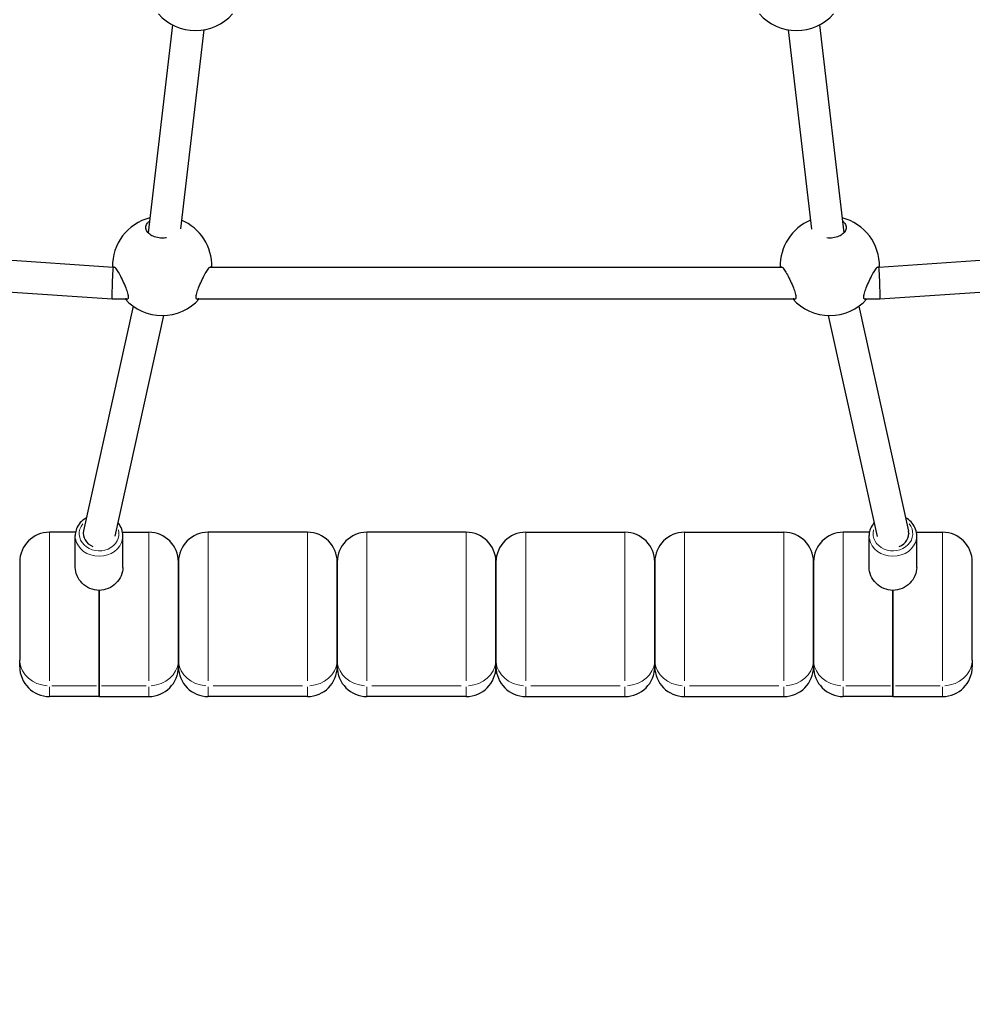
# Model space of a CAD drawing. Units: millimetres. Extents: x 9177 to 29567, y 3247 to 17749.
# Drawn here: x 15097 to 15577, y 9993 to 10489 of the extents above; entities that cross this region are included whole.
import ezdxf

# ---------------------------------------------------------------- set-up
doc = ezdxf.new("R2010")
doc.units = ezdxf.units.MM
doc.header["$LTSCALE"] = 100
for name, color, linetype, lineweight in [('Widoczne (ISO)', 7, 'Continuous', 25), ('Widoczne wąskie (ISO)', 7, 'Continuous', 15), ('Wymiar (ISO)', 151, 'Continuous', 18)]:
    doc.layers.add(name, color=color, linetype=linetype, lineweight=lineweight)
doc.styles.add('Tekst etykiety (ISO)', font='tahoma.ttf')
doc.dimstyles.new('Domyślne (ISO)', dxfattribs={"dimscale": 100, "dimtxt": 3.5, "dimasz": 2.5, "dimexe": 3.175, "dimexo": 0, "dimgap": 0.762, "dimtad": 1, "dimtoh": 1, "dimdec": 0, "dimrnd": 1e-08, "dimzin": 0, "dimtxsty": 'Tekst etykiety (ISO)', "dimcen": 0.09, "dimdle": 10, "dimclrd": 256, "dimclre": 256, "dimclrt": 256, "dimadec": 0, "dimazin": 0, "dimtfac": 0.714286, "dimtdec": 0, "dimtmove": 0, "dimatfit": 3, "dimfxl": 1, "dimtolj": 1, "dimtzin": 0, "dimlwd": -1, "dimlwe": -1, "dimarcsym": 0})

# ---------------------------------------------------------------- blocks, each defined once
blk = doc.blocks.new('*D6')
at = {"layer": 'Defpoints', "color": 0, "transparency": 16777216}
for p in [(9176.84, 11078.12), (28068.9, 10143.09), (9176.84, 3564.77)]:
    blk.add_point(p, dxfattribs=at)
at = {"layer": 'Wymiar (ISO)', "color": 7, "transparency": 16777216}
for p, q in [((9176.84, 11078.12), (9176.84, 3247.27)), ((28068.9, 10143.09), (28068.9, 3247.27)), ((27818.9, 3564.77), (9426.84, 3564.77))]:
    blk.add_line(p, q, dxfattribs=at)
for points in [[(9426.84, 3606.44), (9426.84, 3523.11), (9176.84, 3564.77)], [(27818.9, 3606.44), (27818.9, 3523.11), (28068.9, 3564.77)]]:
    blk.add_solid(points, dxfattribs=at)
at = {"layer": 'Wymiar (ISO)', "color": 7, "transparency": 16777216, "insert": (18650.46, 4006.96), "char_height": 350, "attachment_point": 2, "style": 'Tekst etykiety (ISO)'}
blk.add_mtext('\\A1;18892', dxfattribs=at)

msp = doc.modelspace()

# ---------------------------------------------------------------- linework, layer by layer
at = {"layer": 'Widoczne (ISO)'}
for p, q in [((15174.37, 10486.72), (15162.11, 10381.98)), ((15190.18, 10484.19), (15178.44, 10383.94)), ((15484.65, 10484.19), (15496.4, 10383.86)), ((15500.47, 10486.72), (15512.73, 10381.97)), ((14928.72, 10379.61), (15144.5, 10364.65)), ((15530.35, 10364.65), (15746.12, 10379.61)), ((14927.61, 10363.65), (15143.95, 10348.65)), ((15144.5, 10364.65), (15145.24, 10364.65)), ((15193.21, 10364.65), (15481.64, 10364.65)), ((15529.61, 10364.65), (15530.35, 10364.65)), ((15530.9, 10348.65), (15747.23, 10363.65)), ((15154.62, 10345.02), (15129.56, 10231.87)), ((15143.95, 10348.65), (15151.95, 10348.65)), ((15186.49, 10348.65), (15488.35, 10348.65)), ((15520.21, 10345), (15545.28, 10231.76)), ((15522.89, 10348.65), (15530.9, 10348.65)), ((15169.97, 10340.32), (15145.35, 10229.14)), ((15504.86, 10340.32), (15529.5, 10229.03)), ((15125.58, 10231.16), (15112.42, 10231.16)), ((15129.42, 10230.57), (15129.42, 10230.44)), ((15149.27, 10231.16), (15162.42, 10231.16)), ((15242.42, 10231.16), (15192.42, 10231.16)), ((15322.42, 10231.16), (15272.42, 10231.16)), ((15352.42, 10231.16), (15402.42, 10231.16)), ((15432.42, 10231.16), (15482.42, 10231.16)), ((15525.58, 10231.16), (15512.42, 10231.16)), ((15545.42, 10230.46), (15545.42, 10230.33)), ((15549.27, 10231.16), (15562.42, 10231.16)), ((15125.42, 10213.44), (15125.42, 10229.44)), ((15149.42, 10213.44), (15149.42, 10229.44)), ((15525.42, 10213.44), (15525.42, 10229.44)), ((15549.42, 10213.44), (15549.42, 10229.44)), ((15137.42, 10201.89), (15137.42, 10153.8)), ((15137.42, 10153.8), (15137.42, 10201.89)), ((15537.42, 10153.8), (15537.42, 10201.89)), ((15537.42, 10201.89), (15537.42, 10153.8)), ((15097.42, 10163.44), (15097.42, 10166.79)), ((15177.42, 10166.79), (15177.42, 10163.44)), ((15177.42, 10163.44), (15177.42, 10166.79)), ((15257.42, 10166.79), (15257.42, 10163.44)), ((15257.42, 10163.44), (15257.42, 10166.79)), ((15337.42, 10166.79), (15337.42, 10163.44)), ((15337.42, 10163.44), (15337.42, 10166.79)), ((15417.42, 10163.44), (15417.42, 10166.79)), ((15417.42, 10166.79), (15417.42, 10163.44)), ((15497.42, 10163.44), (15497.42, 10166.79)), ((15497.42, 10166.79), (15497.42, 10163.44)), ((15577.42, 10166.79), (15577.42, 10163.44)), ((15137.42, 10153.8), (15137.42, 10148.44)), ((15137.42, 10148.44), (15137.42, 10153.8)), ((15537.42, 10148.44), (15537.42, 10153.8)), ((15537.42, 10153.8), (15537.42, 10148.44)), ((15137.42, 10148.44), (15112.42, 10148.44)), ((15137.42, 10148.44), (15162.42, 10148.44)), ((15242.42, 10148.44), (15192.42, 10148.44)), ((15322.42, 10148.44), (15272.42, 10148.44)), ((15352.42, 10148.44), (15402.42, 10148.44)), ((15432.42, 10148.44), (15482.42, 10148.44)), ((15537.42, 10148.44), (15512.42, 10148.44)), ((15537.42, 10148.44), (15562.42, 10148.44))]:
    msp.add_line(p, q, dxfattribs=at)
for centre, radius, start, end in [((15186.02, 10508.84), 25, 221.7906, 318.2094), ((15488.82, 10508.84), 25, 221.7906, 318.2094), ((15169.22, 10365.31), 25, 104.4409, 181.4706), ((15505.62, 10365.31), 25, 358.5294, 75.59), ((15169.22, 10365.31), 25, 358.4866, 67.08), ((15505.62, 10365.31), 25, 112.95, 181.5134), ((15169.22, 10365.31), 25, 221.7906, 318.2094), ((15505.62, 10365.31), 25, 221.7906, 318.2094), ((15112.42, 10216.16), 15, 90, 180), ((15162.42, 10216.16), 15, 0, 90), ((15192.42, 10216.16), 15, 90, 180), ((15242.42, 10216.16), 15, 0, 90), ((15272.42, 10216.16), 15, 90, 180), ((15322.42, 10216.16), 15, 0, 90), ((15352.42, 10216.16), 15, 90, 180), ((15402.42, 10216.16), 15, 0, 90), ((15432.42, 10216.16), 15, 90, 180), ((15482.42, 10216.16), 15, 0, 90), ((15512.42, 10216.16), 15, 90, 180), ((15562.42, 10216.16), 15, 0, 90), ((15112.42, 10163.44), 15, 180, 270), ((15162.42, 10163.44), 15, 270, 0), ((15192.42, 10163.44), 15, 180, 270), ((15242.42, 10163.44), 15, 270, 0), ((15272.42, 10163.44), 15, 180, 270), ((15322.42, 10163.44), 15, 270, 0), ((15352.42, 10163.44), 15, 180, 270), ((15402.42, 10163.44), 15, 270, 0), ((15432.42, 10163.44), 15, 180, 270), ((15482.42, 10163.44), 15, 270, 0), ((15512.42, 10163.44), 15, 180, 270), ((15562.42, 10163.44), 15, 270, 0)]:
    msp.add_arc(centre, radius, start, end, dxfattribs=at)
for centre, major_axis, ratio, start_param, end_param in [((15144.22, 10356.65), (-0.28, -8), 0.024959, 3.142457, 4.087987), ((15530.62, 10356.65), (0.28, -8), 0.024959, 2.195198, 3.140728), ((15144.22, 10356.65), (0.28, 8), 0.024959, 0.946394, 3.142457), ((15530.62, 10356.65), (-0.28, 8), 0.024959, 3.140728, 5.336791), ((15137.42, 10230.35), (-7.96, 0.87), 0.863419, 6.189018, 7.547285), ((15537.42, 10230.24), (7.96, 0.87), 0.863419, 5.019085, 6.377353)]:
    msp.add_ellipse(centre, major_axis=major_axis, ratio=ratio, start_param=start_param, end_param=end_param, dxfattribs=at)
for points, knots in [([(15171.35, 10379.48), (15170.64, 10379.36), (15169.92, 10379.29), (15168.19, 10379.29), (15167.1, 10379.43), (15165.1, 10379.97), (15164.2, 10380.38), (15162.7, 10381.33), (15162.04, 10381.95), (15161.18, 10383.29), (15160.97, 10384.01), (15160.97, 10385.33), (15161.19, 10386.03), (15161.92, 10387.09), (15162.32, 10387.49), (15162.79, 10387.85)], [1.091841, 1.091841, 1.091841, 1.091841, 1.300415, 1.300415, 1.609402, 1.609402, 1.918389, 1.918389, 2.259609, 2.259609, 2.60083, 2.60083, 2.951154, 2.951154, 3.186859, 3.186859, 3.186859, 3.186859]), ([(15513.87, 10384.66), (15513.87, 10384.01), (15513.67, 10383.29), (15512.8, 10381.95), (15512.14, 10381.33), (15510.65, 10380.38), (15509.74, 10379.97), (15507.75, 10379.43), (15506.65, 10379.29), (15505.15, 10379.29), (15504.67, 10379.32), (15504.19, 10379.38)], [0, 0, 0, 0, 0.341221, 0.341221, 0.682441, 0.682441, 0.991428, 0.991428, 1.300415, 1.300415, 1.441088, 1.441088, 1.441088, 1.441088]), ([(15512.04, 10387.86), (15512.51, 10387.5), (15512.92, 10387.1), (15513.66, 10386.03), (15513.87, 10385.33), (15513.87, 10384.66)], [4.6550841, 4.6550841, 4.6550841, 4.6550841, 4.8930999, 4.8930999, 5.2434234, 5.2434234, 5.2434234, 5.2434234]), ([(15144.41, 10364.65), (15144.45, 10364.72), (15144.49, 10364.78), (15144.7, 10364.97), (15144.95, 10364.89), (15145.55, 10364.39), (15145.95, 10363.89), (15146.86, 10362.53), (15147.36, 10361.67), (15148.34, 10359.86), (15148.89, 10358.77), (15149.94, 10356.53), (15150.44, 10355.38), (15151.21, 10353.4), (15151.55, 10352.43), (15152.01, 10350.74), (15152.14, 10350.02), (15152.14, 10349.5)], [2.845563, 2.845563, 2.845563, 2.845563, 2.930699, 2.930699, 3.239685, 3.239685, 3.580906, 3.580906, 3.922127, 3.922127, 4.27245, 4.27245, 4.622774, 4.622774, 4.933099, 4.933099, 5.243423, 5.243423, 5.243423, 5.243423]), ([(15186.31, 10349.5), (15186.31, 10350.02), (15186.43, 10350.74), (15186.89, 10352.43), (15187.23, 10353.4), (15188.01, 10355.38), (15188.51, 10356.53), (15189.56, 10358.77), (15190.1, 10359.86), (15191.08, 10361.67), (15191.58, 10362.53), (15192.49, 10363.89), (15192.9, 10364.39), (15193.5, 10364.89), (15193.75, 10364.97), (15193.96, 10364.78), (15194, 10364.72), (15194.03, 10364.65)], [0, 0, 0, 0, 0.310325, 0.310325, 0.62065, 0.62065, 0.970973, 0.970973, 1.321297, 1.321297, 1.662517, 1.662517, 2.003738, 2.003738, 2.312725, 2.312725, 2.400224, 2.400224, 2.400224, 2.400224]), ([(15480.81, 10364.65), (15480.84, 10364.72), (15480.88, 10364.78), (15481.1, 10364.97), (15481.35, 10364.89), (15481.95, 10364.39), (15482.35, 10363.89), (15483.26, 10362.53), (15483.76, 10361.67), (15484.74, 10359.86), (15485.29, 10358.77), (15486.34, 10356.53), (15486.84, 10355.38), (15487.61, 10353.4), (15487.95, 10352.43), (15488.41, 10350.74), (15488.54, 10350.02), (15488.54, 10349.5)], [2.843199, 2.843199, 2.843199, 2.843199, 2.930699, 2.930699, 3.239685, 3.239685, 3.580906, 3.580906, 3.922127, 3.922127, 4.27245, 4.27245, 4.622774, 4.622774, 4.933099, 4.933099, 5.243423, 5.243423, 5.243423, 5.243423]), ([(15522.71, 10349.5), (15522.71, 10350.02), (15522.83, 10350.74), (15523.29, 10352.43), (15523.63, 10353.4), (15524.41, 10355.38), (15524.91, 10356.53), (15525.96, 10358.77), (15526.5, 10359.86), (15527.48, 10361.67), (15527.98, 10362.53), (15528.89, 10363.89), (15529.3, 10364.39), (15529.9, 10364.89), (15530.15, 10364.97), (15530.36, 10364.78), (15530.4, 10364.72), (15530.43, 10364.65)], [0, 0, 0, 0, 0.310325, 0.310325, 0.62065, 0.62065, 0.970973, 0.970973, 1.321297, 1.321297, 1.662517, 1.662517, 2.003738, 2.003738, 2.312725, 2.312725, 2.39786, 2.39786, 2.39786, 2.39786]), ([(15152.14, 10349.5), (15152.14, 10348.99), (15152.01, 10348.62), (15151.55, 10348.33), (15151.21, 10348.4), (15150.84, 10348.64), (15150.83, 10348.64), (15150.82, 10348.65)], [0, 0, 0, 0, 0.3103248, 0.3103248, 0.6206496, 0.6206496, 0.6279523, 0.6279523, 0.6279523, 0.6279523]), ([(15187.62, 10348.65), (15187.61, 10348.64), (15187.6, 10348.64), (15187.23, 10348.4), (15186.89, 10348.33), (15186.43, 10348.62), (15186.31, 10348.99), (15186.31, 10349.5)], [4.6154711, 4.6154711, 4.6154711, 4.6154711, 4.6227738, 4.6227738, 4.9330986, 4.9330986, 5.2434234, 5.2434234, 5.2434234, 5.2434234]), ([(15488.54, 10349.5), (15488.54, 10348.99), (15488.41, 10348.62), (15487.95, 10348.33), (15487.61, 10348.4), (15487.24, 10348.64), (15487.23, 10348.64), (15487.22, 10348.65)], [0, 0, 0, 0, 0.3103248, 0.3103248, 0.6206496, 0.6206496, 0.6279523, 0.6279523, 0.6279523, 0.6279523]), ([(15524.02, 10348.65), (15524.01, 10348.64), (15524, 10348.64), (15523.63, 10348.4), (15523.29, 10348.33), (15522.83, 10348.62), (15522.71, 10348.99), (15522.71, 10349.5)], [4.6154711, 4.6154711, 4.6154711, 4.6154711, 4.6227738, 4.6227738, 4.9330986, 4.9330986, 5.2434234, 5.2434234, 5.2434234, 5.2434234]), ([(15131.02, 10238.46), (15130.67, 10238.27), (15130.34, 10238.05), (15129, 10237.12), (15128.1, 10236.26), (15126.69, 10234.34), (15126.15, 10233.28), (15125.56, 10231.28), (15125.42, 10230.36), (15125.42, 10229.44)], [2.6125542, 2.6125542, 2.6125542, 2.6125542, 2.7169966, 2.7169966, 3.0419882, 3.0419882, 3.3582154, 3.3582154, 3.6102254, 3.6102254, 3.6102254, 3.6102254]), ([(15149.42, 10229.44), (15149.42, 10230.55), (15149.22, 10231.67), (15148.46, 10233.78), (15147.88, 10234.79), (15147.06, 10235.8), (15146.97, 10235.91), (15146.87, 10236.02)], [0.4686327, 0.4686327, 0.4686327, 0.4686327, 0.7731909, 0.7731909, 1.0818004, 1.0818004, 1.1207689, 1.1207689, 1.1207689, 1.1207689]), ([(15527.96, 10236), (15527.75, 10235.77), (15527.56, 10235.53), (15526.69, 10234.34), (15526.15, 10233.28), (15525.56, 10231.28), (15525.42, 10230.36), (15525.42, 10229.44)], [8.3065885, 8.3065885, 8.3065885, 8.3065885, 8.387908, 8.387908, 8.7041352, 8.7041352, 8.9561452, 8.9561452, 8.9561452, 8.9561452]), ([(15549.42, 10229.44), (15549.42, 10230.55), (15549.22, 10231.67), (15548.46, 10233.78), (15547.88, 10234.79), (15546.4, 10236.6), (15545.5, 10237.41), (15544.26, 10238.21), (15544.03, 10238.35), (15543.79, 10238.48)], [5.814553, 5.814553, 5.814553, 5.814553, 6.119111, 6.119111, 6.42772, 6.42772, 6.745313, 6.745313, 6.814944, 6.814944, 6.814944, 6.814944]), ([(15097.42, 10216.16), (15097.42, 10216.16), (15097.42, 10216.14), (15097.42, 10215.95), (15097.42, 10215.63), (15097.42, 10214.66), (15097.42, 10214.08), (15097.42, 10212.85), (15097.42, 10212.28), (15097.42, 10210.79), (15097.42, 10209.82), (15097.42, 10207.85), (15097.42, 10206.89), (15097.42, 10205.89), (15097.42, 10205.15), (15097.42, 10204.38), (15097.42, 10202.78), (15097.42, 10201.96), (15097.42, 10200.54), (15097.42, 10199.95), (15097.42, 10198.26), (15097.42, 10197.15), (15097.42, 10194.33), (15097.42, 10192.62), (15097.42, 10189.21), (15097.42, 10187.48), (15097.42, 10183.88), (15097.42, 10182.03), (15097.42, 10177.59), (15097.42, 10175.1), (15097.42, 10170.56), (15097.42, 10168.51), (15097.42, 10166.79)], [2.256609, 2.256609, 2.256609, 2.256609, 2.479443, 2.479443, 3.101776, 3.101776, 3.592285, 3.592285, 3.927181, 3.927181, 4.362393, 4.362393, 4.709193, 4.709193, 4.709193, 4.964098, 4.964098, 5.219002, 5.219002, 5.398111, 5.398111, 5.72881, 5.72881, 6.237904, 6.237904, 6.781015, 6.781015, 7.408799, 7.408799, 8.387027, 8.387027, 9.418387, 9.418387, 9.418387, 9.418387]), ([(15177.42, 10166.79), (15177.42, 10168.09), (15177.42, 10169.59), (15177.42, 10173.38), (15177.42, 10175.78), (15177.42, 10180.28), (15177.42, 10182.32), (15177.42, 10186.34), (15177.42, 10188.3), (15177.42, 10191.88), (15177.42, 10193.52), (15177.42, 10196.29), (15177.42, 10197.42), (15177.42, 10199.98), (15177.42, 10201.42), (15177.42, 10203.92), (15177.42, 10204.99), (15177.42, 10205.99), (15177.42, 10206.72), (15177.42, 10207.43), (15177.42, 10208.76), (15177.42, 10209.39), (15177.42, 10210.39), (15177.42, 10210.78), (15177.42, 10211.81), (15177.42, 10212.42), (15177.42, 10213.76), (15177.42, 10214.41), (15177.42, 10215.41), (15177.42, 10215.76), (15177.42, 10216.09), (15177.42, 10216.16), (15177.42, 10216.16)], [0, 0, 0, 0, 0.781057, 0.781057, 1.769021, 1.769021, 2.479443, 2.479443, 3.101776, 3.101776, 3.592285, 3.592285, 3.927181, 3.927181, 4.362393, 4.362393, 4.709193, 4.709193, 4.709193, 4.964098, 4.964098, 5.219002, 5.219002, 5.398111, 5.398111, 5.72881, 5.72881, 6.237904, 6.237904, 6.781015, 6.781015, 7.152496, 7.152496, 7.152496, 7.152496]), ([(15177.42, 10216.16), (15177.42, 10216.16), (15177.42, 10216.14), (15177.42, 10215.95), (15177.42, 10215.63), (15177.42, 10214.66), (15177.42, 10214.08), (15177.42, 10212.85), (15177.42, 10212.28), (15177.42, 10210.79), (15177.42, 10209.82), (15177.42, 10207.85), (15177.42, 10206.89), (15177.42, 10205.89), (15177.42, 10205.15), (15177.42, 10204.38), (15177.42, 10202.78), (15177.42, 10201.96), (15177.42, 10200.54), (15177.42, 10199.95), (15177.42, 10198.26), (15177.42, 10197.15), (15177.42, 10194.33), (15177.42, 10192.62), (15177.42, 10189.21), (15177.42, 10187.48), (15177.42, 10183.88), (15177.42, 10182.03), (15177.42, 10177.59), (15177.42, 10175.1), (15177.42, 10170.56), (15177.42, 10168.51), (15177.42, 10166.79)], [2.256609, 2.256609, 2.256609, 2.256609, 2.479443, 2.479443, 3.101776, 3.101776, 3.592285, 3.592285, 3.927181, 3.927181, 4.362393, 4.362393, 4.709193, 4.709193, 4.709193, 4.964098, 4.964098, 5.219002, 5.219002, 5.398111, 5.398111, 5.72881, 5.72881, 6.237904, 6.237904, 6.781015, 6.781015, 7.408799, 7.408799, 8.387027, 8.387027, 9.418387, 9.418387, 9.418387, 9.418387]), ([(15257.42, 10166.79), (15257.42, 10168.26), (15257.42, 10169.99), (15257.42, 10173.89), (15257.42, 10176.06), (15257.42, 10179.81), (15257.42, 10181.3), (15257.42, 10185.21), (15257.42, 10187.72), (15257.42, 10191.37), (15257.42, 10192.46), (15257.42, 10195.51), (15257.42, 10197.49), (15257.42, 10200.35), (15257.42, 10201.29), (15257.42, 10203.56), (15257.42, 10204.86), (15257.42, 10206.75), (15257.42, 10207.41), (15257.42, 10209.19), (15257.42, 10210.24), (15257.42, 10212.02), (15257.42, 10212.78), (15257.42, 10214.02), (15257.42, 10214.51), (15257.42, 10215.07), (15257.42, 10215.23), (15257.42, 10215.73), (15257.42, 10215.96), (15257.42, 10216.13), (15257.42, 10216.16), (15257.42, 10216.16)], [0, 0, 0, 0, 0.884513, 0.884513, 1.769021, 1.769021, 2.299733, 2.299733, 3.101776, 3.101776, 3.431912, 3.431912, 4.015598, 4.015598, 4.299882, 4.299882, 4.717789, 4.717789, 4.956063, 4.956063, 5.398111, 5.398111, 5.831549, 5.831549, 6.237904, 6.237904, 6.426126, 6.426126, 6.903091, 6.903091, 7.152496, 7.152496, 7.152496, 7.152496]), ([(15257.42, 10216.16), (15257.42, 10216.16), (15257.42, 10216.14), (15257.42, 10215.95), (15257.42, 10215.63), (15257.42, 10214.66), (15257.42, 10214.08), (15257.42, 10212.85), (15257.42, 10212.28), (15257.42, 10210.79), (15257.42, 10209.82), (15257.42, 10207.85), (15257.42, 10206.89), (15257.42, 10205.89), (15257.42, 10205.15), (15257.42, 10204.38), (15257.42, 10202.78), (15257.42, 10201.96), (15257.42, 10200.54), (15257.42, 10199.95), (15257.42, 10198.26), (15257.42, 10197.15), (15257.42, 10194.33), (15257.42, 10192.62), (15257.42, 10189.21), (15257.42, 10187.48), (15257.42, 10183.88), (15257.42, 10182.03), (15257.42, 10177.59), (15257.42, 10175.1), (15257.42, 10170.56), (15257.42, 10168.51), (15257.42, 10166.79)], [2.256609, 2.256609, 2.256609, 2.256609, 2.479443, 2.479443, 3.101776, 3.101776, 3.592285, 3.592285, 3.927181, 3.927181, 4.362393, 4.362393, 4.709193, 4.709193, 4.709193, 4.964098, 4.964098, 5.219002, 5.219002, 5.398111, 5.398111, 5.72881, 5.72881, 6.237904, 6.237904, 6.781015, 6.781015, 7.408799, 7.408799, 8.387027, 8.387027, 9.418387, 9.418387, 9.418387, 9.418387]), ([(15337.42, 10166.79), (15337.42, 10168.26), (15337.42, 10169.99), (15337.42, 10173.89), (15337.42, 10176.06), (15337.42, 10179.81), (15337.42, 10181.3), (15337.42, 10185.21), (15337.42, 10187.72), (15337.42, 10191.37), (15337.42, 10192.46), (15337.42, 10195.51), (15337.42, 10197.49), (15337.42, 10200.35), (15337.42, 10201.29), (15337.42, 10203.56), (15337.42, 10204.86), (15337.42, 10206.75), (15337.42, 10207.41), (15337.42, 10209.19), (15337.42, 10210.24), (15337.42, 10212.02), (15337.42, 10212.78), (15337.42, 10214.02), (15337.42, 10214.51), (15337.42, 10215.07), (15337.42, 10215.23), (15337.42, 10215.73), (15337.42, 10215.96), (15337.42, 10216.13), (15337.42, 10216.16), (15337.42, 10216.16)], [0, 0, 0, 0, 0.884513, 0.884513, 1.769021, 1.769021, 2.299733, 2.299733, 3.101776, 3.101776, 3.431912, 3.431912, 4.015598, 4.015598, 4.299882, 4.299882, 4.717789, 4.717789, 4.956063, 4.956063, 5.398111, 5.398111, 5.831549, 5.831549, 6.237904, 6.237904, 6.426126, 6.426126, 6.903091, 6.903091, 7.152496, 7.152496, 7.152496, 7.152496]), ([(15337.42, 10216.16), (15337.42, 10216.16), (15337.42, 10216.16), (15337.42, 10216.12), (15337.42, 10215.79), (15337.42, 10214.8), (15337.42, 10214.44), (15337.42, 10213.27), (15337.42, 10212.3), (15337.42, 10210.52), (15337.42, 10209.88), (15337.42, 10208.17), (15337.42, 10207.03), (15337.42, 10205.12), (15337.42, 10204.4), (15337.42, 10202.28), (15337.42, 10200.82), (15337.42, 10197.92), (15337.42, 10196.46), (15337.42, 10193.65), (15337.42, 10192.29), (15337.42, 10190.36), (15337.42, 10189.76), (15337.42, 10187.63), (15337.42, 10186.14), (15337.42, 10183.17), (15337.42, 10181.7), (15337.42, 10178.94), (15337.42, 10177.65), (15337.42, 10174.52), (15337.42, 10172.77), (15337.42, 10169.9), (15337.42, 10168.72), (15337.42, 10167.35), (15337.42, 10167.07), (15337.42, 10166.79)], [2.256609, 2.256609, 2.256609, 2.256609, 2.299733, 2.299733, 3.101776, 3.101776, 3.431912, 3.431912, 4.015598, 4.015598, 4.299882, 4.299882, 4.717789, 4.717789, 4.956063, 4.956063, 5.398111, 5.398111, 5.831549, 5.831549, 6.237904, 6.237904, 6.426126, 6.426126, 6.903091, 6.903091, 7.408799, 7.408799, 7.897916, 7.897916, 8.646506, 8.646506, 9.251443, 9.251443, 9.418387, 9.418387, 9.418387, 9.418387]), ([(15417.42, 10216.16), (15417.42, 10216.16), (15417.42, 10216.16), (15417.42, 10216.12), (15417.42, 10215.79), (15417.42, 10214.8), (15417.42, 10214.44), (15417.42, 10213.27), (15417.42, 10212.3), (15417.42, 10210.52), (15417.42, 10209.88), (15417.42, 10208.17), (15417.42, 10207.03), (15417.42, 10205.12), (15417.42, 10204.4), (15417.42, 10202.28), (15417.42, 10200.82), (15417.42, 10197.92), (15417.42, 10196.46), (15417.42, 10193.65), (15417.42, 10192.29), (15417.42, 10190.36), (15417.42, 10189.76), (15417.42, 10187.63), (15417.42, 10186.14), (15417.42, 10183.17), (15417.42, 10181.7), (15417.42, 10178.94), (15417.42, 10177.65), (15417.42, 10174.52), (15417.42, 10172.77), (15417.42, 10169.9), (15417.42, 10168.72), (15417.42, 10167.35), (15417.42, 10167.07), (15417.42, 10166.79)], [2.256609, 2.256609, 2.256609, 2.256609, 2.299733, 2.299733, 3.101776, 3.101776, 3.431912, 3.431912, 4.015598, 4.015598, 4.299882, 4.299882, 4.717789, 4.717789, 4.956063, 4.956063, 5.398111, 5.398111, 5.831549, 5.831549, 6.237904, 6.237904, 6.426126, 6.426126, 6.903091, 6.903091, 7.408799, 7.408799, 7.897916, 7.897916, 8.646506, 8.646506, 9.251443, 9.251443, 9.418387, 9.418387, 9.418387, 9.418387]), ([(15417.42, 10166.79), (15417.42, 10168.09), (15417.42, 10169.59), (15417.42, 10173.38), (15417.42, 10175.78), (15417.42, 10180.28), (15417.42, 10182.32), (15417.42, 10186.34), (15417.42, 10188.3), (15417.42, 10191.88), (15417.42, 10193.52), (15417.42, 10196.29), (15417.42, 10197.42), (15417.42, 10199.98), (15417.42, 10201.42), (15417.42, 10203.92), (15417.42, 10204.99), (15417.42, 10205.99), (15417.42, 10206.72), (15417.42, 10207.43), (15417.42, 10208.76), (15417.42, 10209.39), (15417.42, 10210.39), (15417.42, 10210.78), (15417.42, 10211.81), (15417.42, 10212.42), (15417.42, 10213.76), (15417.42, 10214.41), (15417.42, 10215.41), (15417.42, 10215.76), (15417.42, 10216.09), (15417.42, 10216.16), (15417.42, 10216.16)], [0, 0, 0, 0, 0.781057, 0.781057, 1.769021, 1.769021, 2.479443, 2.479443, 3.101776, 3.101776, 3.592285, 3.592285, 3.927181, 3.927181, 4.362393, 4.362393, 4.709193, 4.709193, 4.709193, 4.964098, 4.964098, 5.219002, 5.219002, 5.398111, 5.398111, 5.72881, 5.72881, 6.237904, 6.237904, 6.781015, 6.781015, 7.152496, 7.152496, 7.152496, 7.152496]), ([(15497.42, 10216.16), (15497.42, 10216.16), (15497.42, 10216.14), (15497.42, 10215.95), (15497.42, 10215.63), (15497.42, 10214.66), (15497.42, 10214.08), (15497.42, 10212.85), (15497.42, 10212.28), (15497.42, 10210.79), (15497.42, 10209.82), (15497.42, 10207.85), (15497.42, 10206.89), (15497.42, 10205.89), (15497.42, 10205.15), (15497.42, 10204.38), (15497.42, 10202.78), (15497.42, 10201.96), (15497.42, 10200.54), (15497.42, 10199.95), (15497.42, 10198.26), (15497.42, 10197.15), (15497.42, 10194.33), (15497.42, 10192.62), (15497.42, 10189.21), (15497.42, 10187.48), (15497.42, 10183.88), (15497.42, 10182.03), (15497.42, 10177.59), (15497.42, 10175.1), (15497.42, 10170.56), (15497.42, 10168.51), (15497.42, 10166.79)], [2.256609, 2.256609, 2.256609, 2.256609, 2.479443, 2.479443, 3.101776, 3.101776, 3.592285, 3.592285, 3.927181, 3.927181, 4.362393, 4.362393, 4.709193, 4.709193, 4.709193, 4.964098, 4.964098, 5.219002, 5.219002, 5.398111, 5.398111, 5.72881, 5.72881, 6.237904, 6.237904, 6.781015, 6.781015, 7.408799, 7.408799, 8.387027, 8.387027, 9.418387, 9.418387, 9.418387, 9.418387]), ([(15497.42, 10166.79), (15497.42, 10168.09), (15497.42, 10169.59), (15497.42, 10173.38), (15497.42, 10175.78), (15497.42, 10180.28), (15497.42, 10182.32), (15497.42, 10186.34), (15497.42, 10188.3), (15497.42, 10191.88), (15497.42, 10193.52), (15497.42, 10196.29), (15497.42, 10197.42), (15497.42, 10199.98), (15497.42, 10201.42), (15497.42, 10203.92), (15497.42, 10204.99), (15497.42, 10205.99), (15497.42, 10206.72), (15497.42, 10207.43), (15497.42, 10208.76), (15497.42, 10209.39), (15497.42, 10210.39), (15497.42, 10210.78), (15497.42, 10211.81), (15497.42, 10212.42), (15497.42, 10213.76), (15497.42, 10214.41), (15497.42, 10215.41), (15497.42, 10215.76), (15497.42, 10216.09), (15497.42, 10216.16), (15497.42, 10216.16)], [0, 0, 0, 0, 0.781057, 0.781057, 1.769021, 1.769021, 2.479443, 2.479443, 3.101776, 3.101776, 3.592285, 3.592285, 3.927181, 3.927181, 4.362393, 4.362393, 4.709193, 4.709193, 4.709193, 4.964098, 4.964098, 5.219002, 5.219002, 5.398111, 5.398111, 5.72881, 5.72881, 6.237904, 6.237904, 6.781015, 6.781015, 7.152496, 7.152496, 7.152496, 7.152496]), ([(15577.42, 10166.79), (15577.42, 10168.09), (15577.42, 10169.59), (15577.42, 10173.38), (15577.42, 10175.78), (15577.42, 10180.28), (15577.42, 10182.32), (15577.42, 10186.34), (15577.42, 10188.3), (15577.42, 10191.88), (15577.42, 10193.52), (15577.42, 10196.29), (15577.42, 10197.42), (15577.42, 10199.98), (15577.42, 10201.42), (15577.42, 10203.92), (15577.42, 10204.99), (15577.42, 10205.99), (15577.42, 10206.72), (15577.42, 10207.43), (15577.42, 10208.76), (15577.42, 10209.39), (15577.42, 10210.39), (15577.42, 10210.78), (15577.42, 10211.81), (15577.42, 10212.42), (15577.42, 10213.76), (15577.42, 10214.41), (15577.42, 10215.41), (15577.42, 10215.76), (15577.42, 10216.09), (15577.42, 10216.16), (15577.42, 10216.16)], [0, 0, 0, 0, 0.781057, 0.781057, 1.769021, 1.769021, 2.479443, 2.479443, 3.101776, 3.101776, 3.592285, 3.592285, 3.927181, 3.927181, 4.362393, 4.362393, 4.709193, 4.709193, 4.709193, 4.964098, 4.964098, 5.219002, 5.219002, 5.398111, 5.398111, 5.72881, 5.72881, 6.237904, 6.237904, 6.781015, 6.781015, 7.152496, 7.152496, 7.152496, 7.152496]), ([(15137.42, 10201.89), (15135.9, 10201.89), (15134.29, 10202.22), (15131.33, 10203.51), (15129.99, 10204.46), (15127.88, 10206.58), (15126.96, 10207.89), (15125.73, 10210.66), (15125.42, 10212.12), (15125.42, 10213.44)], [-3.654164, -3.654164, -3.654164, -3.654164, -3.197287, -3.197287, -2.740411, -2.740411, -2.283746, -2.283746, -1.827082, -1.827082, -1.827082, -1.827082]), ([(15149.42, 10213.44), (15149.42, 10212.12), (15149.12, 10210.66), (15147.89, 10207.89), (15146.96, 10206.58), (15144.85, 10204.46), (15143.51, 10203.51), (15140.56, 10202.22), (15138.95, 10201.89), (15137.42, 10201.89)], [-1.827082, -1.827082, -1.827082, -1.827082, -1.370417, -1.370417, -0.913753, -0.913753, -0.456876, -0.456876, 0, 0, 0, 0]), ([(15537.42, 10201.89), (15535.9, 10201.89), (15534.29, 10202.22), (15531.33, 10203.51), (15529.99, 10204.46), (15527.88, 10206.58), (15526.96, 10207.89), (15525.73, 10210.66), (15525.42, 10212.12), (15525.42, 10213.44)], [-3.654164, -3.654164, -3.654164, -3.654164, -3.197287, -3.197287, -2.740411, -2.740411, -2.283746, -2.283746, -1.827082, -1.827082, -1.827082, -1.827082]), ([(15549.42, 10213.44), (15549.42, 10212.12), (15549.12, 10210.66), (15547.89, 10207.89), (15546.96, 10206.58), (15544.85, 10204.46), (15543.51, 10203.51), (15540.56, 10202.22), (15538.95, 10201.89), (15537.42, 10201.89)], [-1.827082, -1.827082, -1.827082, -1.827082, -1.370417, -1.370417, -0.913753, -0.913753, -0.456876, -0.456876, 0, 0, 0, 0])]:
    msp.add_open_spline(points, degree=3, knots=knots, dxfattribs=at)
at = {"layer": 'Widoczne wąskie (ISO)'}
for p, q in [((15112.42, 10153.29), (15112.42, 10148.45)), ((15136.17, 10153.8), (15113.67, 10153.8)), ((15138.67, 10153.8), (15161.17, 10153.8)), ((15162.42, 10148.45), (15162.42, 10153.29)), ((15192.42, 10153.29), (15192.42, 10148.45)), ((15239.92, 10153.8), (15194.92, 10153.8)), ((15242.42, 10148.45), (15242.42, 10153.29)), ((15272.42, 10153.29), (15272.42, 10148.45)), ((15319.92, 10153.8), (15274.92, 10153.8)), ((15322.42, 10148.45), (15322.42, 10153.29)), ((15352.42, 10153.29), (15352.42, 10148.45)), ((15354.92, 10153.8), (15399.92, 10153.8)), ((15402.42, 10148.45), (15402.42, 10153.29)), ((15432.42, 10153.29), (15432.42, 10148.45)), ((15434.92, 10153.8), (15479.92, 10153.8)), ((15482.42, 10148.45), (15482.42, 10153.29)), ((15512.42, 10153.29), (15512.42, 10148.45)), ((15536.17, 10153.8), (15513.67, 10153.8)), ((15538.67, 10153.8), (15561.17, 10153.8)), ((15562.42, 10148.45), (15562.42, 10153.29))]:
    msp.add_line(p, q, dxfattribs=at)
for centre, major_axis, start_param, end_param in [((15137.42, 10230.44), (10, 0), 2.534023, 6.505526), ((15537.42, 10230.44), (10, 0), 2.923239, 6.894692), ((15137.42, 10229.44), (-12, 0), 0.15708, 2.984513), ((15537.42, 10229.44), (-12, 0), 0.15708, 2.984513), ((15112.42, 10166.79), (-15, 0), 0.07854, 1.492257), ((15162.42, 10166.79), (15, 0), 4.790929, 6.204645), ((15192.42, 10166.79), (-15, 0), 0.07854, 1.492257), ((15242.42, 10166.79), (15, 0), 4.790929, 6.204645), ((15272.42, 10166.79), (-15, 0), 0.07854, 1.492257), ((15322.42, 10166.79), (15, 0), 4.790929, 6.204645), ((15352.42, 10166.79), (-15, 0), 0.07854, 1.492257), ((15402.42, 10166.79), (15, 0), 4.790929, 6.204645), ((15432.42, 10166.79), (-15, 0), 0.07854, 1.492257), ((15482.42, 10166.79), (15, 0), 4.790929, 6.204645), ((15512.42, 10166.79), (-15, 0), 0.07854, 1.492257), ((15562.42, 10166.79), (15, 0), 4.790929, 6.204645)]:
    msp.add_ellipse(centre, major_axis=major_axis, ratio=0.866025, start_param=start_param, end_param=end_param, dxfattribs=at)
for points, knots in [([(15112.42, 10156.31), (15112.42, 10157.98), (15112.42, 10159.84), (15112.42, 10164.81), (15112.42, 10168.16), (15112.42, 10174.33), (15112.42, 10176.95), (15112.42, 10182.2), (15112.42, 10184.78), (15112.42, 10190.07), (15112.42, 10192.8), (15112.42, 10197.52), (15112.42, 10199.42), (15112.42, 10202.39), (15112.42, 10203.45), (15112.42, 10206.02), (15112.42, 10207.53), (15112.42, 10210.51), (15112.42, 10211.96), (15112.42, 10213.35), (15112.42, 10215.24), (15112.42, 10217.03), (15112.42, 10220.68), (15112.42, 10222.42), (15112.42, 10225), (15112.42, 10225.97), (15112.42, 10228), (15112.42, 10228.9), (15112.42, 10230.21), (15112.42, 10230.64), (15112.42, 10230.89)], [-9.060298, -9.060298, -9.060298, -9.060298, -8.387027, -8.387027, -7.408799, -7.408799, -6.781015, -6.781015, -6.237904, -6.237904, -5.72881, -5.72881, -5.398111, -5.398111, -5.219002, -5.219002, -4.964098, -4.964098, -4.709193, -4.709193, -4.709193, -4.362393, -4.362393, -3.927181, -3.927181, -3.592285, -3.592285, -3.101776, -3.101776, -2.614698, -2.614698, -2.614698, -2.614698]), ([(15162.42, 10230.89), (15162.42, 10230.89), (15162.42, 10230.88), (15162.42, 10230.58), (15162.42, 10230.07), (15162.42, 10228.51), (15162.42, 10227.49), (15162.42, 10225.24), (15162.42, 10224.21), (15162.42, 10222.38), (15162.42, 10221.69), (15162.42, 10219.89), (15162.42, 10218.73), (15162.42, 10216.24), (15162.42, 10214.91), (15162.42, 10213.53), (15162.42, 10211.65), (15162.42, 10209.64), (15162.42, 10205.02), (15162.42, 10202.43), (15162.42, 10197.97), (15162.42, 10196.06), (15162.42, 10191.5), (15162.42, 10188.9), (15162.42, 10183.39), (15162.42, 10180.51), (15162.42, 10174.72), (15162.42, 10171.89), (15162.42, 10165.71), (15162.42, 10162.51), (15162.42, 10158.5), (15162.42, 10157.37), (15162.42, 10156.31)], [-6.794871, -6.794871, -6.794871, -6.794871, -6.781015, -6.781015, -6.237904, -6.237904, -5.72881, -5.72881, -5.398111, -5.398111, -5.219002, -5.219002, -4.964098, -4.964098, -4.709193, -4.709193, -4.709193, -4.362393, -4.362393, -3.927181, -3.927181, -3.592285, -3.592285, -3.101776, -3.101776, -2.479443, -2.479443, -1.769021, -1.769021, -0.781057, -0.781057, -0.357625, -0.357625, -0.357625, -0.357625]), ([(15192.42, 10156.31), (15192.42, 10157.98), (15192.42, 10159.84), (15192.42, 10164.81), (15192.42, 10168.16), (15192.42, 10174.33), (15192.42, 10176.95), (15192.42, 10182.2), (15192.42, 10184.78), (15192.42, 10190.07), (15192.42, 10192.8), (15192.42, 10197.52), (15192.42, 10199.42), (15192.42, 10202.39), (15192.42, 10203.45), (15192.42, 10206.02), (15192.42, 10207.53), (15192.42, 10210.51), (15192.42, 10211.96), (15192.42, 10213.35), (15192.42, 10215.24), (15192.42, 10217.03), (15192.42, 10220.68), (15192.42, 10222.42), (15192.42, 10225), (15192.42, 10225.97), (15192.42, 10228), (15192.42, 10228.9), (15192.42, 10230.21), (15192.42, 10230.64), (15192.42, 10230.89)], [-9.060298, -9.060298, -9.060298, -9.060298, -8.387027, -8.387027, -7.408799, -7.408799, -6.781015, -6.781015, -6.237904, -6.237904, -5.72881, -5.72881, -5.398111, -5.398111, -5.219002, -5.219002, -4.964098, -4.964098, -4.709193, -4.709193, -4.709193, -4.362393, -4.362393, -3.927181, -3.927181, -3.592285, -3.592285, -3.101776, -3.101776, -2.614698, -2.614698, -2.614698, -2.614698]), ([(15242.42, 10230.89), (15242.42, 10230.71), (15242.42, 10230.41), (15242.42, 10229.79), (15242.42, 10229.54), (15242.42, 10228.66), (15242.42, 10227.89), (15242.42, 10225.86), (15242.42, 10224.58), (15242.42, 10221.44), (15242.42, 10219.53), (15242.42, 10216.2), (15242.42, 10214.96), (15242.42, 10211.41), (15242.42, 10208.96), (15242.42, 10204.8), (15242.42, 10203.11), (15242.42, 10198.05), (15242.42, 10194.72), (15242.42, 10189.82), (15242.42, 10188.11), (15242.42, 10182.5), (15242.42, 10178.85), (15242.42, 10173.31), (15242.42, 10171.23), (15242.42, 10166.09), (15242.42, 10163.19), (15242.42, 10159.06), (15242.42, 10157.63), (15242.42, 10156.31)], [-6.794871, -6.794871, -6.794871, -6.794871, -6.426126, -6.426126, -6.237904, -6.237904, -5.831549, -5.831549, -5.398111, -5.398111, -4.956063, -4.956063, -4.717789, -4.717789, -4.299882, -4.299882, -4.015598, -4.015598, -3.431912, -3.431912, -3.101776, -3.101776, -2.299733, -2.299733, -1.769021, -1.769021, -0.884513, -0.884513, -0.357625, -0.357625, -0.357625, -0.357625]), ([(15272.42, 10156.31), (15272.42, 10157.98), (15272.42, 10159.84), (15272.42, 10164.81), (15272.42, 10168.16), (15272.42, 10174.33), (15272.42, 10176.95), (15272.42, 10182.2), (15272.42, 10184.78), (15272.42, 10190.07), (15272.42, 10192.8), (15272.42, 10197.52), (15272.42, 10199.42), (15272.42, 10202.39), (15272.42, 10203.45), (15272.42, 10206.02), (15272.42, 10207.53), (15272.42, 10210.51), (15272.42, 10211.96), (15272.42, 10213.35), (15272.42, 10215.24), (15272.42, 10217.03), (15272.42, 10220.68), (15272.42, 10222.42), (15272.42, 10225), (15272.42, 10225.97), (15272.42, 10228), (15272.42, 10228.9), (15272.42, 10230.21), (15272.42, 10230.64), (15272.42, 10230.89)], [-9.060298, -9.060298, -9.060298, -9.060298, -8.387027, -8.387027, -7.408799, -7.408799, -6.781015, -6.781015, -6.237904, -6.237904, -5.72881, -5.72881, -5.398111, -5.398111, -5.219002, -5.219002, -4.964098, -4.964098, -4.709193, -4.709193, -4.709193, -4.362393, -4.362393, -3.927181, -3.927181, -3.592285, -3.592285, -3.101776, -3.101776, -2.614698, -2.614698, -2.614698, -2.614698]), ([(15322.42, 10230.89), (15322.42, 10230.71), (15322.42, 10230.41), (15322.42, 10229.79), (15322.42, 10229.54), (15322.42, 10228.66), (15322.42, 10227.89), (15322.42, 10225.86), (15322.42, 10224.58), (15322.42, 10221.44), (15322.42, 10219.53), (15322.42, 10216.2), (15322.42, 10214.96), (15322.42, 10211.41), (15322.42, 10208.96), (15322.42, 10204.8), (15322.42, 10203.11), (15322.42, 10198.05), (15322.42, 10194.72), (15322.42, 10189.82), (15322.42, 10188.11), (15322.42, 10182.5), (15322.42, 10178.85), (15322.42, 10173.31), (15322.42, 10171.23), (15322.42, 10166.09), (15322.42, 10163.19), (15322.42, 10159.06), (15322.42, 10157.63), (15322.42, 10156.31)], [-6.794871, -6.794871, -6.794871, -6.794871, -6.426126, -6.426126, -6.237904, -6.237904, -5.831549, -5.831549, -5.398111, -5.398111, -4.956063, -4.956063, -4.717789, -4.717789, -4.299882, -4.299882, -4.015598, -4.015598, -3.431912, -3.431912, -3.101776, -3.101776, -2.299733, -2.299733, -1.769021, -1.769021, -0.884513, -0.884513, -0.357625, -0.357625, -0.357625, -0.357625]), ([(15352.42, 10156.31), (15352.42, 10157.34), (15352.42, 10158.44), (15352.42, 10161.7), (15352.42, 10164.03), (15352.42, 10168.27), (15352.42, 10170.04), (15352.42, 10173.87), (15352.42, 10175.94), (15352.42, 10180.22), (15352.42, 10182.42), (15352.42, 10185.64), (15352.42, 10186.56), (15352.42, 10189.55), (15352.42, 10191.71), (15352.42, 10196.34), (15352.42, 10198.82), (15352.42, 10203.92), (15352.42, 10206.58), (15352.42, 10210.55), (15352.42, 10211.91), (15352.42, 10215.49), (15352.42, 10217.63), (15352.42, 10220.78), (15352.42, 10221.93), (15352.42, 10225.06), (15352.42, 10226.67), (15352.42, 10228.56), (15352.42, 10229.12), (15352.42, 10230.21), (15352.42, 10230.64), (15352.42, 10230.89)], [-9.060298, -9.060298, -9.060298, -9.060298, -8.646506, -8.646506, -7.897916, -7.897916, -7.408799, -7.408799, -6.903091, -6.903091, -6.426126, -6.426126, -6.237904, -6.237904, -5.831549, -5.831549, -5.398111, -5.398111, -4.956063, -4.956063, -4.717789, -4.717789, -4.299882, -4.299882, -4.015598, -4.015598, -3.431912, -3.431912, -3.101776, -3.101776, -2.614698, -2.614698, -2.614698, -2.614698]), ([(15402.42, 10230.89), (15402.42, 10230.89), (15402.42, 10230.88), (15402.42, 10230.58), (15402.42, 10230.07), (15402.42, 10228.51), (15402.42, 10227.49), (15402.42, 10225.24), (15402.42, 10224.21), (15402.42, 10222.38), (15402.42, 10221.69), (15402.42, 10219.89), (15402.42, 10218.73), (15402.42, 10216.24), (15402.42, 10214.91), (15402.42, 10213.53), (15402.42, 10211.65), (15402.42, 10209.64), (15402.42, 10205.02), (15402.42, 10202.43), (15402.42, 10197.97), (15402.42, 10196.06), (15402.42, 10191.5), (15402.42, 10188.9), (15402.42, 10183.39), (15402.42, 10180.51), (15402.42, 10174.72), (15402.42, 10171.89), (15402.42, 10165.71), (15402.42, 10162.51), (15402.42, 10158.5), (15402.42, 10157.37), (15402.42, 10156.31)], [-6.794871, -6.794871, -6.794871, -6.794871, -6.781015, -6.781015, -6.237904, -6.237904, -5.72881, -5.72881, -5.398111, -5.398111, -5.219002, -5.219002, -4.964098, -4.964098, -4.709193, -4.709193, -4.709193, -4.362393, -4.362393, -3.927181, -3.927181, -3.592285, -3.592285, -3.101776, -3.101776, -2.479443, -2.479443, -1.769021, -1.769021, -0.781057, -0.781057, -0.357625, -0.357625, -0.357625, -0.357625]), ([(15432.42, 10156.31), (15432.42, 10157.34), (15432.42, 10158.44), (15432.42, 10161.7), (15432.42, 10164.03), (15432.42, 10168.27), (15432.42, 10170.04), (15432.42, 10173.87), (15432.42, 10175.94), (15432.42, 10180.22), (15432.42, 10182.42), (15432.42, 10185.64), (15432.42, 10186.56), (15432.42, 10189.55), (15432.42, 10191.71), (15432.42, 10196.34), (15432.42, 10198.82), (15432.42, 10203.92), (15432.42, 10206.58), (15432.42, 10210.55), (15432.42, 10211.91), (15432.42, 10215.49), (15432.42, 10217.63), (15432.42, 10220.78), (15432.42, 10221.93), (15432.42, 10225.06), (15432.42, 10226.67), (15432.42, 10228.56), (15432.42, 10229.12), (15432.42, 10230.21), (15432.42, 10230.64), (15432.42, 10230.89)], [-9.060298, -9.060298, -9.060298, -9.060298, -8.646506, -8.646506, -7.897916, -7.897916, -7.408799, -7.408799, -6.903091, -6.903091, -6.426126, -6.426126, -6.237904, -6.237904, -5.831549, -5.831549, -5.398111, -5.398111, -4.956063, -4.956063, -4.717789, -4.717789, -4.299882, -4.299882, -4.015598, -4.015598, -3.431912, -3.431912, -3.101776, -3.101776, -2.614698, -2.614698, -2.614698, -2.614698]), ([(15482.42, 10230.89), (15482.42, 10230.89), (15482.42, 10230.88), (15482.42, 10230.58), (15482.42, 10230.07), (15482.42, 10228.51), (15482.42, 10227.49), (15482.42, 10225.24), (15482.42, 10224.21), (15482.42, 10222.38), (15482.42, 10221.69), (15482.42, 10219.89), (15482.42, 10218.73), (15482.42, 10216.24), (15482.42, 10214.91), (15482.42, 10213.53), (15482.42, 10211.65), (15482.42, 10209.64), (15482.42, 10205.02), (15482.42, 10202.43), (15482.42, 10197.97), (15482.42, 10196.06), (15482.42, 10191.5), (15482.42, 10188.9), (15482.42, 10183.39), (15482.42, 10180.51), (15482.42, 10174.72), (15482.42, 10171.89), (15482.42, 10165.71), (15482.42, 10162.51), (15482.42, 10158.5), (15482.42, 10157.37), (15482.42, 10156.31)], [-6.794871, -6.794871, -6.794871, -6.794871, -6.781015, -6.781015, -6.237904, -6.237904, -5.72881, -5.72881, -5.398111, -5.398111, -5.219002, -5.219002, -4.964098, -4.964098, -4.709193, -4.709193, -4.709193, -4.362393, -4.362393, -3.927181, -3.927181, -3.592285, -3.592285, -3.101776, -3.101776, -2.479443, -2.479443, -1.769021, -1.769021, -0.781057, -0.781057, -0.357625, -0.357625, -0.357625, -0.357625]), ([(15512.42, 10156.31), (15512.42, 10157.98), (15512.42, 10159.84), (15512.42, 10164.81), (15512.42, 10168.16), (15512.42, 10174.33), (15512.42, 10176.95), (15512.42, 10182.2), (15512.42, 10184.78), (15512.42, 10190.07), (15512.42, 10192.8), (15512.42, 10197.52), (15512.42, 10199.42), (15512.42, 10202.39), (15512.42, 10203.45), (15512.42, 10206.02), (15512.42, 10207.53), (15512.42, 10210.51), (15512.42, 10211.96), (15512.42, 10213.35), (15512.42, 10215.24), (15512.42, 10217.03), (15512.42, 10220.68), (15512.42, 10222.42), (15512.42, 10225), (15512.42, 10225.97), (15512.42, 10228), (15512.42, 10228.9), (15512.42, 10230.21), (15512.42, 10230.64), (15512.42, 10230.89)], [-9.060298, -9.060298, -9.060298, -9.060298, -8.387027, -8.387027, -7.408799, -7.408799, -6.781015, -6.781015, -6.237904, -6.237904, -5.72881, -5.72881, -5.398111, -5.398111, -5.219002, -5.219002, -4.964098, -4.964098, -4.709193, -4.709193, -4.709193, -4.362393, -4.362393, -3.927181, -3.927181, -3.592285, -3.592285, -3.101776, -3.101776, -2.614698, -2.614698, -2.614698, -2.614698]), ([(15562.42, 10230.89), (15562.42, 10230.89), (15562.42, 10230.88), (15562.42, 10230.58), (15562.42, 10230.07), (15562.42, 10228.51), (15562.42, 10227.49), (15562.42, 10225.24), (15562.42, 10224.21), (15562.42, 10222.38), (15562.42, 10221.69), (15562.42, 10219.89), (15562.42, 10218.73), (15562.42, 10216.24), (15562.42, 10214.91), (15562.42, 10213.53), (15562.42, 10211.65), (15562.42, 10209.64), (15562.42, 10205.02), (15562.42, 10202.43), (15562.42, 10197.97), (15562.42, 10196.06), (15562.42, 10191.5), (15562.42, 10188.9), (15562.42, 10183.39), (15562.42, 10180.51), (15562.42, 10174.72), (15562.42, 10171.89), (15562.42, 10165.71), (15562.42, 10162.51), (15562.42, 10158.5), (15562.42, 10157.37), (15562.42, 10156.31)], [-6.794871, -6.794871, -6.794871, -6.794871, -6.781015, -6.781015, -6.237904, -6.237904, -5.72881, -5.72881, -5.398111, -5.398111, -5.219002, -5.219002, -4.964098, -4.964098, -4.709193, -4.709193, -4.709193, -4.362393, -4.362393, -3.927181, -3.927181, -3.592285, -3.592285, -3.101776, -3.101776, -2.479443, -2.479443, -1.769021, -1.769021, -0.781057, -0.781057, -0.357625, -0.357625, -0.357625, -0.357625])]:
    msp.add_open_spline(points, degree=3, knots=knots, dxfattribs=at)

# ---------------------------------------------------------------- dimensions: what is measured, and where the dimension line sits
at = {"layer": 'Wymiar (ISO)', "color": 7}
dim = msp.add_linear_dim(base=(9176.84, 3564.77), p1=(28068.9, 10143.09), p2=(9176.84, 11078.12), dimstyle='Domyślne (ISO)', override={"dimtoh": 0, "dimdec": 0, "dimclrd": 7, "dimclre": 7, "dimclrt": 7, "dimtp": 0, "dimtm": 0, "dimtdec": 0, "dimtofl": 0, "dimatfit": 1}, dxfattribs=at)
dim.commit()
dim.dimension.update_dxf_attribs({"geometry": '*D6', "text_midpoint": (18650.46, 3564.77), "dimtype": 160})

doc.saveas('drawing.dxf')
